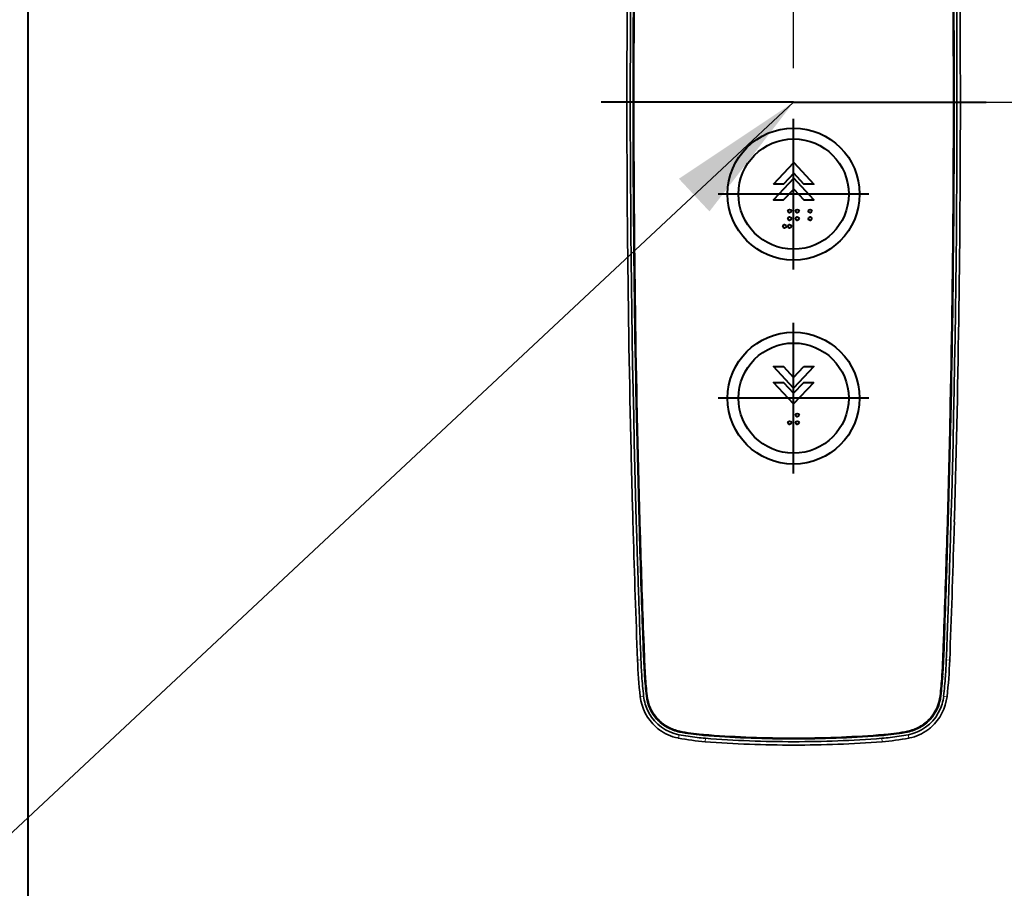
# Model space of a CAD drawing. Units: millimetres. Extents: x -326 to 61343, y -264 to 11739.
# Drawn here: x 56562 to 56851, y 7683 to 7938 of the extents above; entities that cross this region are included whole.
import ezdxf

# ---------------------------------------------------------------- set-up
doc = ezdxf.new("R2010")
doc.units = ezdxf.units.MM
for name, color, linetype, lineweight in [('DIM', 4, 'Continuous', 18), ('OUTLINE', 2, 'Continuous', 40), ('OUTLINE2', 2, 'Continuous', 40)]:
    doc.layers.add(name, color=color, linetype=linetype, lineweight=lineweight)
doc.styles.add('RiGAD_tkEK', font='malgun.ttf')
doc.dimstyles.new('RiGAD_tkEK', dxfattribs={"dimtxt": 80, "dimasz": 40, "dimexe": 20, "dimexo": 10, "dimgap": 20, "dimtad": 1, "dimdec": 1, "dimdsep": 46, "dimtxsty": 'RiGAD_tkEK', "dimblk": 'OBLIQUE', "dimcen": 0.09, "dimclrd": 4, "dimclre": 4, "dimclrt": 4, "dimadec": 0, "dimazin": 0, "dimtfac": 1, "dimtdec": 4, "dimtmove": 0, "dimatfit": 3, "dimfxl": 1, "dimtolj": 1, "dimtzin": 0, "dimarcsym": 0})

# ---------------------------------------------------------------- blocks, each defined once
blk = doc.blocks.new('_Oblique')
at = {"color": 0, "linetype": 'ByBlock', "lineweight": -2}
blk.add_line((-0.5, -0.5), (0.5, 0.5), dxfattribs=at)
blk = doc.blocks.new('*D132')
at = {"layer": 'DEFPOINTS', "color": 0, "transparency": 16777216}
for p in [(56659.36, 9013.78), (57379.36, 9013.78), (56659.36, 6913.78)]:
    blk.add_point(p, dxfattribs=at)
at = {"layer": 'DIM', "color": 4, "lineweight": -2, "transparency": 16777216}
for p, q in [((56669.36, 9013.78), (57399.36, 9013.78)), ((57379.36, 6913.78), (57379.36, 9013.78)), ((56669.36, 6913.78), (57399.36, 6913.78))]:
    blk.add_line(p, q, dxfattribs=at)
at = {"layer": 'DIM', "color": 4, "lineweight": -2, "transparency": 16777216, "xscale": 40, "yscale": 40, "zscale": 40}
for p, rotation in [((57379.36, 9013.78), 90), ((57379.36, 6913.78), 270)]:
    blk.add_blockref('_Oblique', p, dxfattribs=dict(at, rotation=rotation))
at = {"layer": 'DIM', "color": 4, "transparency": 16777216, "insert": (57306.21, 7963.78), "char_height": 80, "attachment_point": 5, "rotation": 90, "style": 'RiGAD_tkEK'}
blk.add_mtext('\\A1;출입구 높이 2100', dxfattribs=at)
blk = doc.blocks.new('ENT_HIB')
at = {"color": 1}
for p, q in [((0, 0), (-56.56, 0)), ((0, -49.14), (0, -4.86)), ((22.14, -27), (-22.14, -27)), ((0, -109.14), (0, -64.86)), ((22.14, -87), (-22.14, -87))]:
    blk.add_line(p, q, dxfattribs=at)
blk.add_line((0, 0), (56.56, 0))
at = {"lineweight": 35, "ltscale": 0.012603}
for p, q in [((-48.85, -37.32), (-48.84, -37.83)), ((48.85, -37.32), (48.84, -37.83))]:
    blk.add_line(p, q, dxfattribs=at)
at = {"lineweight": 35, "ltscale": 0.076322}
for p, q in [((-48.84, -37.83), (-48.81, -40.88)), ((48.84, -37.83), (48.81, -40.88))]:
    blk.add_line(p, q, dxfattribs=at)
at = {"lineweight": 35, "ltscale": 0.005564}
for p, q in [((-48.81, -40.88), (-48.81, -41.1)), ((48.81, -40.88), (48.81, -41.1))]:
    blk.add_line(p, q, dxfattribs=at)
at = {"lineweight": 35, "ltscale": 3.89099e-05}
blk.add_line((-47.79, -102.63), (-47.79, -102.63), dxfattribs=at)
at = {"lineweight": 35, "ltscale": 3.90294e-05}
blk.add_line((47.79, -102.63), (47.79, -102.63), dxfattribs=at)
at = {"lineweight": 35, "ltscale": 0.000825818}
blk.add_line((-47.24, -123.35), (-47.24, -123.39), dxfattribs=at)
at = {"lineweight": 35, "ltscale": 0.052302}
for p, q in [((-47.24, -123.39), (-47.18, -125.48)), ((47.24, -123.39), (47.18, -125.48))]:
    blk.add_line(p, q, dxfattribs=at)
at = {"lineweight": 35, "ltscale": 0.000103805}
for p, q in [((-47.24, -123.39), (-47.24, -123.39)), ((47.24, -123.39), (47.24, -123.39))]:
    blk.add_line(p, q, dxfattribs=at)
at = {"lineweight": 35, "ltscale": 0.059677}
for p, q in [((-46.18, -125.47), (-46.25, -123.09)), ((46.18, -125.47), (46.25, -123.09))]:
    blk.add_line(p, q, dxfattribs=at)
at = {"lineweight": 35, "ltscale": 0.002864}
for p, q in [((-45.43, -123.2), (-45.43, -123.09)), ((45.43, -123.2), (45.43, -123.09))]:
    blk.add_line(p, q, dxfattribs=at)
at = {"lineweight": 35, "ltscale": 0.076782}
for p, q in [((-45.34, -126.27), (-45.43, -123.2)), ((-45.41, -123.2), (-45.32, -126.27)), ((45.41, -123.2), (45.32, -126.27)), ((45.34, -126.27), (45.43, -123.2))]:
    blk.add_line(p, q, dxfattribs=at)
at = {"lineweight": 35, "ltscale": 0.076754}
for p, q in [((-45.3, -123.17), (-45.22, -126.24)), ((45.3, -123.17), (45.22, -126.24))]:
    blk.add_line(p, q, dxfattribs=at)
at = {"lineweight": 35, "ltscale": 0.076778}
for p, q in [((-45.21, -123.19), (-45.12, -126.26)), ((-45.1, -126.26), (-45.19, -123.19)), ((45.1, -126.26), (45.19, -123.19)), ((45.21, -123.19), (45.12, -126.26))]:
    blk.add_line(p, q, dxfattribs=at)
at = {"lineweight": 35, "ltscale": 0.000825861}
blk.add_line((47.24, -123.35), (47.24, -123.39), dxfattribs=at)
at = {"lineweight": 35, "ltscale": 0.022875}
for p, q in [((-47.18, -125.48), (-47.15, -126.4)), ((47.18, -125.48), (47.15, -126.4))]:
    blk.add_line(p, q, dxfattribs=at)
at = {"lineweight": 35, "ltscale": 0.020431}
for p, q in [((-46.16, -126.29), (-46.18, -125.47)), ((46.16, -126.29), (46.18, -125.47))]:
    blk.add_line(p, q, dxfattribs=at)
at = {"lineweight": 35, "ltscale": 0.000947206}
blk.add_line((-46.16, -126.29), (-46.15, -126.33), dxfattribs=at)
at = {"lineweight": 35, "ltscale": 0.001382}
for p, q in [((-46.15, -126.33), (-46.15, -126.38)), ((46.15, -126.33), (46.15, -126.38))]:
    blk.add_line(p, q, dxfattribs=at)
at = {"lineweight": 35, "ltscale": 0.000480807}
blk.add_line((-45.34, -126.29), (-45.34, -126.27), dxfattribs=at)
at = {"lineweight": 13, "ltscale": 0.000435058}
blk.add_line((-45.34, -126.27), (-45.32, -126.27), dxfattribs=at)
at = {"lineweight": 35, "ltscale": 0.000148844}
blk.add_line((-45.34, -126.3), (-45.34, -126.29), dxfattribs=at)
at = {"lineweight": 13, "ltscale": 0.000436572}
for p, q in [((-45.34, -126.29), (-45.32, -126.29)), ((-45.34, -126.3), (-45.32, -126.3)), ((45.34, -126.29), (45.32, -126.29))]:
    blk.add_line(p, q, dxfattribs=at)
at = {"lineweight": 35, "ltscale": 0.000706042}
for p, q in [((-45.34, -126.32), (-45.34, -126.3)), ((45.34, -126.32), (45.34, -126.3))]:
    blk.add_line(p, q, dxfattribs=at)
at = {"lineweight": 13, "ltscale": 0.002644}
for p, q in [((-45.22, -126.24), (-45.32, -126.27)), ((45.22, -126.24), (45.32, -126.27))]:
    blk.add_line(p, q, dxfattribs=at)
at = {"lineweight": 13, "ltscale": 0.002646}
for p, q in [((-45.22, -126.26), (-45.32, -126.29)), ((45.22, -126.26), (45.32, -126.29))]:
    blk.add_line(p, q, dxfattribs=at)
at = {"lineweight": 13, "ltscale": 0.002649}
for p, q in [((-45.32, -126.3), (-45.22, -126.26)), ((45.32, -126.3), (45.22, -126.26))]:
    blk.add_line(p, q, dxfattribs=at)
at = {"lineweight": 35, "ltscale": 0.000481611}
blk.add_line((-45.32, -126.29), (-45.32, -126.27), dxfattribs=at)
at = {"lineweight": 35, "ltscale": 0.000148804}
blk.add_line((-45.32, -126.3), (-45.32, -126.29), dxfattribs=at)
at = {"lineweight": 35, "ltscale": 0.000476272}
blk.add_line((-45.22, -126.24), (-45.22, -126.26), dxfattribs=at)
at = {"lineweight": 35, "ltscale": 0.00013893}
blk.add_line((-45.22, -126.26), (-45.22, -126.26), dxfattribs=at)
at = {"lineweight": 35, "ltscale": 0.000630835}
for p, q in [((-45.12, -126.26), (-45.12, -126.29)), ((45.1, -126.29), (45.1, -126.26)), ((45.12, -126.26), (45.12, -126.29))]:
    blk.add_line(p, q, dxfattribs=at)
at = {"lineweight": 35, "ltscale": 0.000630793}
blk.add_line((-45.1, -126.29), (-45.1, -126.26), dxfattribs=at)
at = {"lineweight": 35, "ltscale": 0.000476319}
blk.add_line((45.22, -126.24), (45.22, -126.26), dxfattribs=at)
at = {"lineweight": 35, "ltscale": 0.000138889}
blk.add_line((45.22, -126.26), (45.22, -126.26), dxfattribs=at)
at = {"lineweight": 13, "ltscale": 0.000433532}
blk.add_line((45.34, -126.27), (45.32, -126.27), dxfattribs=at)
at = {"lineweight": 35, "ltscale": 0.000481657}
blk.add_line((45.32, -126.29), (45.32, -126.27), dxfattribs=at)
at = {"lineweight": 35, "ltscale": 0.000148423}
blk.add_line((45.32, -126.3), (45.32, -126.29), dxfattribs=at)
at = {"lineweight": 13, "ltscale": 0.000433522}
blk.add_line((45.34, -126.3), (45.32, -126.3), dxfattribs=at)
at = {"lineweight": 35, "ltscale": 0.000481188}
blk.add_line((45.34, -126.29), (45.34, -126.27), dxfattribs=at)
at = {"lineweight": 35, "ltscale": 0.000148898}
blk.add_line((45.34, -126.3), (45.34, -126.29), dxfattribs=at)
at = {"lineweight": 35, "ltscale": 0.000946741}
blk.add_line((46.16, -126.29), (46.15, -126.33), dxfattribs=at)
at = {"lineweight": 35, "ltscale": 3.01747e-05}
blk.add_line((-44.36, -156.2), (-44.36, -156.2), dxfattribs=at)
at = {"lineweight": 35, "ltscale": 0.000368321}
for p, q in [((-44.35, -156.22), (-44.36, -156.2)), ((44.34, -156.22), (44.34, -156.2)), ((44.35, -156.22), (44.36, -156.2))]:
    blk.add_line(p, q, dxfattribs=at)
at = {"lineweight": 35, "ltscale": 0.000368374}
blk.add_line((-44.34, -156.22), (-44.34, -156.2), dxfattribs=at)
at = {"lineweight": 35, "ltscale": 0.000366414}
blk.add_line((-44.3, -156.02), (-44.3, -156.03), dxfattribs=at)
at = {"lineweight": 35, "ltscale": 3.20435e-05}
blk.add_line((-44.12, -156.21), (-44.12, -156.21), dxfattribs=at)
at = {"lineweight": 35, "ltscale": 3.21885e-05}
blk.add_line((44.12, -156.21), (44.12, -156.21), dxfattribs=at)
at = {"lineweight": 35, "ltscale": 0.000366529}
blk.add_line((44.3, -156.02), (44.29, -156.03), dxfattribs=at)
at = {"lineweight": 35, "ltscale": 3.02902e-05}
blk.add_line((44.36, -156.2), (44.36, -156.2), dxfattribs=at)
at = {"lineweight": 13, "ltscale": 0.024989}
blk.add_line((-45.88, -164.01), (-44.88, -163.97), dxfattribs=at)
at = {"lineweight": 13, "ltscale": 0.000436739}
blk.add_line((-44.07, -163.94), (-44.05, -163.94), dxfattribs=at)
at = {"lineweight": 13, "ltscale": 0.005585}
for p, q in [((-44.05, -163.94), (-44.02, -163.72)), ((44.05, -163.94), (44.02, -163.72))]:
    blk.add_line(p, q, dxfattribs=at)
at = {"lineweight": 13, "ltscale": 0.000436818}
for p, q in [((-43.83, -163.93), (-43.85, -163.93)), ((43.83, -163.93), (43.85, -163.93))]:
    blk.add_line(p, q, dxfattribs=at)
at = {"lineweight": 13, "ltscale": 0.000433675}
blk.add_line((44.07, -163.94), (44.05, -163.94), dxfattribs=at)
at = {"lineweight": 13, "ltscale": 0.024991}
blk.add_line((45.88, -164.01), (44.88, -163.97), dxfattribs=at)
at = {"lineweight": 35, "ltscale": 0.000629837}
blk.add_line((-43.8, -168.77), (-43.81, -168.74), dxfattribs=at)
at = {"lineweight": 35, "ltscale": 5.28415e-05}
blk.add_line((-43.81, -168.74), (-43.81, -168.74), dxfattribs=at)
at = {"lineweight": 35, "ltscale": 0.000626687}
blk.add_line((-43.76, -168.5), (-43.76, -168.52), dxfattribs=at)
at = {"lineweight": 35, "ltscale": 5.5122e-05}
blk.add_line((-43.57, -168.75), (-43.57, -168.75), dxfattribs=at)
at = {"lineweight": 35, "ltscale": 5.50163e-05}
blk.add_line((43.57, -168.75), (43.57, -168.75), dxfattribs=at)
at = {"lineweight": 35, "ltscale": 0.000626902}
blk.add_line((43.76, -168.5), (43.76, -168.52), dxfattribs=at)
at = {"lineweight": 35, "ltscale": 0.000630112}
blk.add_line((43.8, -168.77), (43.81, -168.74), dxfattribs=at)
at = {"lineweight": 35, "ltscale": 5.27312e-05}
blk.add_line((43.81, -168.74), (43.81, -168.74), dxfattribs=at)
at = {"lineweight": 13, "ltscale": 0.024914}
for p, q in [((-45.09, -174.73), (-44.1, -174.62)), ((45.09, -174.73), (44.1, -174.62))]:
    blk.add_line(p, q, dxfattribs=at)
at = {"lineweight": 13, "ltscale": 3.24249e-05}
blk.add_line((-45.09, -174.73), (-45.09, -174.73), dxfattribs=at)
at = {"lineweight": 13, "ltscale": 0.000435801}
for p, q in [((-43.28, -174.54), (-43.27, -174.53)), ((43.28, -174.54), (43.27, -174.53))]:
    blk.add_line(p, q, dxfattribs=at)
at = {"lineweight": 13, "ltscale": 0.006939}
for p, q in [((-43.27, -174.53), (-43.25, -174.26)), ((43.27, -174.53), (43.25, -174.26))]:
    blk.add_line(p, q, dxfattribs=at)
at = {"lineweight": 13, "ltscale": 0.000437608}
blk.add_line((-43.05, -174.51), (-43.07, -174.51), dxfattribs=at)
at = {"lineweight": 13, "ltscale": 0.000436092}
blk.add_line((43.05, -174.51), (43.07, -174.51), dxfattribs=at)
at = {"lineweight": 13, "ltscale": 3.39337e-05}
blk.add_line((45.09, -174.73), (45.09, -174.73), dxfattribs=at)
at = {"lineweight": 13, "ltscale": 0.000435304}
blk.add_line((-40.16, -181.43), (-40.15, -181.42), dxfattribs=at)
at = {"lineweight": 13, "ltscale": 0.00737}
for p, q in [((-40.15, -181.42), (-40.14, -181.12)), ((40.15, -181.42), (40.14, -181.12))]:
    blk.add_line(p, q, dxfattribs=at)
at = {"lineweight": 13, "ltscale": 0.000437622}
blk.add_line((-39.99, -181.27), (-40, -181.28), dxfattribs=at)
at = {"lineweight": 13, "ltscale": 0.0004365}
blk.add_line((39.99, -181.27), (40, -181.28), dxfattribs=at)
at = {"lineweight": 13, "ltscale": 0.000436433}
blk.add_line((40.16, -181.43), (40.15, -181.42), dxfattribs=at)
at = {"lineweight": 35, "ltscale": 0.000163212}
blk.add_line((-40.45, -183.69), (-40.44, -183.7), dxfattribs=at)
at = {"lineweight": 13, "ltscale": 0.005112}
for p, q in [((-33.51, -185.14), (-33.51, -184.94)), ((33.51, -185.14), (33.51, -184.94))]:
    blk.add_line(p, q, dxfattribs=at)
at = {"lineweight": 13, "ltscale": 0.000434662}
blk.add_line((-33.51, -185.16), (-33.51, -185.14), dxfattribs=at)
at = {"lineweight": 13, "ltscale": 0.000438031}
blk.add_line((-33.46, -184.93), (-33.47, -184.95), dxfattribs=at)
at = {"lineweight": 13, "ltscale": 0.000438326}
blk.add_line((33.46, -184.93), (33.47, -184.95), dxfattribs=at)
at = {"lineweight": 13, "ltscale": 0.00043437}
blk.add_line((33.51, -185.16), (33.51, -185.14), dxfattribs=at)
at = {"lineweight": 35, "ltscale": 0.000163465}
blk.add_line((40.45, -183.69), (40.44, -183.7), dxfattribs=at)
at = {"lineweight": 35, "ltscale": 0.002002}
blk.add_line((-34.03, -186.91), (-33.95, -186.93), dxfattribs=at)
at = {"lineweight": 35, "ltscale": 0.002253}
blk.add_line((-33.95, -186.93), (-33.86, -186.95), dxfattribs=at)
at = {"lineweight": 13, "ltscale": 0.024998}
for p, q in [((-33.86, -186.95), (-33.67, -185.96)), ((33.86, -186.95), (33.67, -185.96))]:
    blk.add_line(p, q, dxfattribs=at)
at = {"lineweight": 35, "ltscale": 0.002164}
blk.add_line((-33.75, -185.95), (-33.67, -185.96), dxfattribs=at)
at = {"lineweight": 35, "ltscale": 0.000743781}
for p, q in [((-28.4, -186.78), (-28.37, -186.78)), ((28.4, -186.78), (28.37, -186.78))]:
    blk.add_line(p, q, dxfattribs=at)
at = {"lineweight": 13, "ltscale": 0.024971}
for p, q in [((-26.02, -188.01), (-25.94, -187.01)), ((26.02, -188.01), (25.94, -187.01))]:
    blk.add_line(p, q, dxfattribs=at)
at = {"lineweight": 13, "ltscale": 0.005032}
for p, q in [((-25.99, -186.17), (-25.99, -185.97)), ((25.99, -186.17), (25.99, -185.97))]:
    blk.add_line(p, q, dxfattribs=at)
at = {"lineweight": 35, "ltscale": 0.000407058}
for p, q in [((-25.98, -186.17), (-25.99, -186.17)), ((-25.98, -186.19), (-25.99, -186.19)), ((25.98, -186.19), (25.99, -186.19))]:
    blk.add_line(p, q, dxfattribs=at)
at = {"lineweight": 13, "ltscale": 0.000434648}
for p, q in [((-25.99, -186.19), (-25.99, -186.17)), ((-25.95, -186.19), (-25.95, -186.17)), ((25.95, -186.19), (25.95, -186.17))]:
    blk.add_line(p, q, dxfattribs=at)
at = {"lineweight": 13, "ltscale": 0.000438315}
for p, q in [((-25.98, -185.97), (-25.97, -185.95)), ((-25.93, -185.96), (-25.93, -185.97)), ((25.93, -185.96), (25.93, -185.97)), ((25.98, -185.97), (25.97, -185.95))]:
    blk.add_line(p, q, dxfattribs=at)
at = {"lineweight": 35, "ltscale": 3.67183e-05}
for p, q in [((-25.97, -185.95), (-25.98, -185.95)), ((25.97, -185.95), (25.98, -185.95))]:
    blk.add_line(p, q, dxfattribs=at)
at = {"lineweight": 35, "ltscale": 0.001152}
for p, q in [((-25.98, -185.97), (-25.93, -185.97)), ((-25.93, -185.96), (-25.97, -185.95)), ((25.93, -185.96), (25.97, -185.95)), ((25.98, -185.97), (25.93, -185.97))]:
    blk.add_line(p, q, dxfattribs=at)
at = {"lineweight": 35, "ltscale": 0.000743723}
for p, q in [((-25.95, -186.17), (-25.98, -186.17)), ((25.95, -186.17), (25.98, -186.17))]:
    blk.add_line(p, q, dxfattribs=at)
at = {"lineweight": 13, "ltscale": 0.000434913}
for p, q in [((-25.98, -186.19), (-25.98, -186.17)), ((25.98, -186.19), (25.98, -186.17))]:
    blk.add_line(p, q, dxfattribs=at)
at = {"lineweight": 35, "ltscale": 0.000720756}
for p, q in [((-25.95, -186.19), (-25.98, -186.19)), ((25.95, -186.19), (25.98, -186.19))]:
    blk.add_line(p, q, dxfattribs=at)
at = {"lineweight": 35, "ltscale": 0.000942761}
for p, q in [((-25.94, -187.01), (-25.98, -187.01)), ((25.94, -187.01), (25.98, -187.01))]:
    blk.add_line(p, q, dxfattribs=at)
at = {"lineweight": 13, "ltscale": 0.00503}
for p, q in [((-25.95, -186.17), (-25.94, -185.97)), ((25.95, -186.17), (25.94, -185.97))]:
    blk.add_line(p, q, dxfattribs=at)
at = {"lineweight": 35, "ltscale": 0.000818798}
for p, q in [((-25.91, -186.18), (-25.95, -186.17)), ((25.91, -186.18), (25.95, -186.17)), ((25.91, -186.19), (25.95, -186.19))]:
    blk.add_line(p, q, dxfattribs=at)
at = {"lineweight": 35, "ltscale": 0.000817276}
blk.add_line((-25.91, -186.19), (-25.95, -186.19), dxfattribs=at)
at = {"lineweight": 35, "ltscale": 0.00037195}
for p, q in [((-25.91, -185.96), (-25.93, -185.96)), ((-25.93, -185.97), (-25.92, -185.98)), ((25.91, -185.96), (25.93, -185.96)), ((25.93, -185.97), (25.92, -185.98))]:
    blk.add_line(p, q, dxfattribs=at)
at = {"lineweight": 35, "ltscale": 0.004406}
for p, q in [((-25.92, -185.98), (-25.74, -185.99)), ((25.92, -185.98), (25.74, -185.99))]:
    blk.add_line(p, q, dxfattribs=at)
at = {"lineweight": 35, "ltscale": 0.004408}
for p, q in [((-25.74, -185.97), (-25.91, -185.96)), ((25.74, -185.97), (25.91, -185.96))]:
    blk.add_line(p, q, dxfattribs=at)
at = {"lineweight": 35, "ltscale": 0.003968}
for p, q in [((-25.76, -186.19), (-25.91, -186.18)), ((-25.76, -186.21), (-25.91, -186.19)), ((25.76, -186.19), (25.91, -186.18)), ((25.76, -186.21), (25.91, -186.19))]:
    blk.add_line(p, q, dxfattribs=at)
at = {"lineweight": 35, "ltscale": 0.020615}
for p, q in [((-24.93, -186.25), (-25.76, -186.19)), ((24.93, -186.25), (25.76, -186.19))]:
    blk.add_line(p, q, dxfattribs=at)
at = {"lineweight": 35, "ltscale": 0.020612}
for p, q in [((-24.93, -186.27), (-25.76, -186.21)), ((24.93, -186.27), (25.76, -186.21))]:
    blk.add_line(p, q, dxfattribs=at)
at = {"lineweight": 35, "ltscale": 0.020598}
for p, q in [((-24.92, -186.03), (-25.74, -185.97)), ((-25.74, -185.99), (-24.92, -186.05)), ((24.92, -186.03), (25.74, -185.97)), ((25.74, -185.99), (24.92, -186.05))]:
    blk.add_line(p, q, dxfattribs=at)
at = {"lineweight": 13, "ltscale": 0.000437935}
for p, q in [((-25.74, -185.97), (-25.74, -185.99)), ((25.74, -185.97), (25.74, -185.99))]:
    blk.add_line(p, q, dxfattribs=at)
at = {"lineweight": 35, "ltscale": 0.000405537}
blk.add_line((25.98, -186.17), (25.99, -186.17), dxfattribs=at)
at = {"lineweight": 13, "ltscale": 0.000434768}
blk.add_line((25.99, -186.19), (25.99, -186.17), dxfattribs=at)
at = {"lineweight": 35, "ltscale": 0.002165}
blk.add_line((33.75, -185.95), (33.67, -185.96), dxfattribs=at)
at = {"lineweight": 35, "ltscale": 0.002256}
blk.add_line((33.95, -186.93), (33.86, -186.95), dxfattribs=at)
at = {"lineweight": 35, "ltscale": 0.002}
blk.add_line((34.03, -186.91), (33.95, -186.93), dxfattribs=at)
at = {"color": 2, "flags": 128}
for points in [[(-5.87, -24.08), (0.04, -17.72), (5.94, -24.08), (3.01, -24.08), (0.04, -20.87), (-2.94, -24.08)], [(0.04, -25.51), (3.01, -28.72), (5.94, -28.72), (0.04, -22.36), (-5.87, -28.72), (-2.94, -28.72)], [(2.98, -77.72), (5.91, -77.72), (0.01, -84.08), (-5.9, -77.72), (-2.97, -77.72), (0.01, -80.92)], [(5.91, -82.36), (0.01, -88.72), (-5.9, -82.36), (-2.97, -82.36), (0.01, -85.56), (2.98, -82.36)]]:
    blk.add_lwpolyline(points, close=True, dxfattribs=at)
at = {"lineweight": 35}
for points in [[(-44.07, -163.94), (-44.12, -162.64), (-44.21, -160.31), (-44.35, -156.22)], [(-44.05, -163.94), (-44.1, -162.81), (-44.27, -158.21), (-44.34, -156.22)], [(-44.3, -156.03), (-44.11, -161.43), (-44.03, -163.57), (-44.02, -163.72)], [(-43.85, -163.93), (-43.88, -163.16), (-44.08, -157.76), (-44.14, -156.21)], [(-43.83, -163.93), (-43.87, -163.16), (-44.04, -158.53), (-44.12, -156.21)], [(43.83, -163.93), (43.87, -163.16), (44.04, -158.53), (44.12, -156.21)], [(43.85, -163.93), (43.88, -163.16), (44.08, -157.76), (44.14, -156.21)], [(44.29, -156.03), (44.11, -161.43), (44.03, -163.57), (44.02, -163.72)], [(44.05, -163.94), (44.1, -162.81), (44.27, -158.21), (44.34, -156.22)], [(44.07, -163.94), (44.12, -162.64), (44.21, -160.31), (44.35, -156.22)], [(-33.75, -185.95), (-35.08, -185.6), (-36.38, -185.12), (-37.62, -184.5), (-38.8, -183.74), (-39.89, -182.86), (-40.89, -181.86), (-41.77, -180.75), (-42.53, -179.56), (-43.15, -178.29), (-43.62, -176.98)], [(33.75, -185.95), (35.08, -185.6), (36.38, -185.12), (37.62, -184.5), (38.8, -183.74), (39.89, -182.86), (40.89, -181.86), (41.77, -180.75), (42.53, -179.56), (43.15, -178.29), (43.62, -176.98)]]:
    blk.add_lwpolyline(points, dxfattribs=at)
for centre, radius in [((0, -27), 19.4), ((0, -27), 16.2), ((0, -87), 19.4), ((0, -87), 16.2)]:
    blk.add_circle(centre, radius)
at = {"color": 2}
for centre in [(-1.17, -31.99), (1.08, -31.99), (4.83, -31.99), (-1.17, -34.24), (1.08, -34.24), (4.83, -34.24), (-2.67, -36.49), (-1.17, -36.49), (1.08, -91.99), (-1.17, -94.24), (1.08, -94.24)]:
    blk.add_circle(centre, 0.5, dxfattribs=at)
at = {"lineweight": 35}
for centre, radius, start, end in [((4255.56, 0), 4303.57, 178.36107, 181.63894), ((4260.52, -0.07), 4307.71, 178.36177, 179.99913), ((4260.46, -0.07), 4307.64, 178.36021, 179.99912), ((4261.12, -0.06), 4308.09, 178.36058, 179.99924), ((4261.21, -0.06), 4308.17, 178.36062, 179.99924), ((-4261.21, -0.06), 4308.17, 0.00076, 1.63938), ((-4261.12, -0.06), 4308.09, 0.00076, 1.63942), ((-4260.46, -0.07), 4307.64, 0.00088, 1.63979), ((-4260.52, -0.07), 4307.71, 0.00087, 1.63823), ((-4255.56, 0), 4303.57, 358.36107, 1.63894), ((4255.9, 0), 4304.91, 179.50326, 179.99999), ((-4255.9, 0), 4304.91, 0.00001, 0.49674), ((4255.9, 0), 4304.91, 180.00001, 180.49674), ((4260.46, 0.07), 4307.64, 180.00087, 181.63979), ((4261.12, 0.06), 4308.09, 180.00076, 181.63942), ((-4261.21, 0.06), 4308.17, 358.36062, 359.99924), ((4260.52, 0.06), 4307.71, 180.00087, 181.63823), ((4261.21, 0.06), 4308.17, 180.00076, 181.63938), ((-4261.12, 0.06), 4308.09, 358.36058, 359.99924), ((-4260.46, 0.07), 4307.64, 358.36021, 359.99912), ((-4260.52, 0.07), 4307.71, 358.36177, 359.99913), ((-4255.9, 0), 4304.91, 359.50326, 359.99999), ((4255.23, -0.01), 4304.23, 180.54704, 181.36622), ((-4255.23, -0.01), 4304.24, 358.63377, 359.45296), ((4374.52, -9.09), 4421.29, 181.04626, 181.47855), ((-4374.52, -9.09), 4421.29, 358.52144, 358.95372), ((4256.08, 0.01), 4305.09, 181.36635, 181.6421), ((-4256.09, 0.01), 4305.09, 358.35791, 358.63365), ((4256.18, 0.02), 4305.19, 181.68267, 182.18352), ((2709.18, -46.74), 2756.49, 181.65571, 181.77684), ((4258.86, 0.15), 4306.05, 181.68308, 182.08081), ((4254.24, 0), 4301.42, 181.68253, 182.08109), ((3598.2, -27.96), 3644.74, 181.5455, 182.01348), ((4264.17, 0.31), 4311.14, 181.68275, 182.08058), ((4263.84, 0.3), 4310.8, 181.68272, 182.08058), ((-4263.84, 0.3), 4310.8, 357.91943, 358.31728), ((-4264.17, 0.31), 4311.14, 357.91943, 358.31726), ((-3598.21, -27.96), 3644.76, 357.98652, 358.45449), ((-4254.27, 0), 4301.44, 357.91891, 358.31746), ((-4258.88, 0.15), 4306.07, 357.91919, 358.31692), ((-4256.2, 0.02), 4305.21, 357.81647, 358.31733), ((-2709.19, -46.74), 2756.5, 358.22316, 358.34428), ((4362.17, 4.36), 4410.26, 181.77452, 181.8698), ((-4362.19, 4.36), 4410.28, 358.1302, 358.22548), ((4745.43, 16.02), 4793.7, 181.85961, 181.94048), ((-4745.46, 16.02), 4793.73, 358.05951, 358.14039), ((4354.91, 3.44), 4402.98, 181.94893, 182.07745), ((-4354.93, 3.44), 4403, 357.92255, 358.05106), ((4604.93, 12.75), 4653.17, 182.08043, 182.17656), ((-4604.96, 12.75), 4653.2, 357.82344, 357.91956), ((105.07, -158.26), 151.06, 182.1827, 186.262), ((104.88, -158.28), 149.87, 182.1767, 183.9859), ((104.92, -158.26), 149.09, 182.1848, 184.032), ((103.29, -158.28), 147.41, 182.1157, 183.9747), ((104.94, -158.26), 148.9, 182.1846, 184.0422), ((104.94, -158.26), 148.88, 182.1845, 184.0421), ((-104.94, -158.26), 148.88, 355.9579, 357.8155), ((-104.94, -158.26), 148.9, 355.9578, 357.8154), ((-103.29, -158.28), 147.41, 356.0253, 357.8843), ((-104.92, -158.26), 149.09, 355.968, 357.8152), ((-104.88, -158.28), 149.87, 356.0141, 357.8234), ((-105.07, -158.26), 151.06, 353.738, 357.8173), ((107.46, -158.08), 152.46, 183.9919, 186.2285), ((104.94, -158.26), 149.12, 184.0418, 186.267), ((104.95, -158.26), 149.11, 184.0419, 186.267), ((103.28, -158.28), 147.4, 183.9849, 186.2237), ((104.96, -158.26), 148.91, 184.0418, 186.2668), ((104.96, -158.26), 148.9, 184.0426, 186.2668), ((-104.96, -158.26), 148.9, 353.7332, 355.9573), ((-104.96, -158.26), 148.91, 353.7332, 355.9582), ((-103.28, -158.28), 147.4, 353.7763, 356.0151), ((-104.95, -158.26), 149.11, 353.7331, 355.9581), ((-104.94, -158.26), 149.12, 353.733, 355.9582), ((-107.46, -158.08), 152.46, 353.7715, 356.0081), ((-31.17, -173.2), 14, 186.2714, 228.5144), ((-31.22, -173.21), 12.96, 186.2471, 196.8869), ((-31.18, -173.21), 12.18, 186.2656, 222.4703), ((-31.18, -173.21), 12.16, 186.2656, 222.4705), ((-31.27, -172.95), 12.05, 186.2379, 219.6268), ((-31.18, -173.21), 11.96, 186.2663, 222.4697), ((-31.18, -173.21), 11.95, 186.2663, 222.4697), ((31.18, -173.21), 11.95, 317.5303, 353.7337), ((31.18, -173.21), 11.96, 317.5303, 353.7337), ((31.18, -173.21), 12.16, 317.5295, 353.7344), ((31.18, -173.21), 12.18, 317.5297, 353.7344), ((31.17, -173.2), 14, 311.4856, 353.7285), ((31.27, -172.95), 12.05, 320.3739, 353.7621), ((31.22, -173.21), 12.96, 343.1131, 353.7529), ((-31.22, -173.26), 12.11, 222.4141, 240.7069), ((-31.22, -173.26), 12.09, 222.414, 240.7069), ((-31.22, -173.26), 11.89, 222.4099, 240.711), ((-31.22, -173.26), 11.87, 222.4098, 240.7111), ((31.22, -173.26), 11.87, 299.2889, 317.5902), ((31.22, -173.26), 11.89, 299.289, 317.5901), ((31.22, -173.26), 12.09, 299.2931, 317.586), ((31.22, -173.26), 12.11, 299.2931, 317.5859), ((-31.16, -173.19), 14.02, 228.5475, 233.6129), ((-31.17, -173.2), 14.01, 233.6218, 258.2437), ((-31.2, -173.27), 12.12, 240.6038, 258.9979), ((-31.2, -173.26), 12.1, 240.6067, 258.9949), ((-31.2, -173.27), 11.89, 240.5967, 259.0051), ((-31.2, -173.27), 11.87, 240.5966, 259.0052), ((-20.78, -119.99), 66.38, 258.9485, 264.6321), ((-20.78, -120), 66.4, 258.9483, 264.6323), ((-20.78, -120), 66.18, 258.9484, 264.6328), ((-20.78, -120), 66.16, 258.9484, 264.6326), ((20.78, -120), 66.16, 275.3674, 281.0516), ((20.78, -120), 66.18, 275.3672, 281.0516), ((20.78, -119.99), 66.38, 275.3678, 281.0516), ((20.78, -120), 66.4, 275.3677, 281.0517), ((31.2, -173.27), 11.87, 280.9948, 299.4034), ((31.2, -173.27), 11.89, 280.9949, 299.4033), ((31.2, -173.26), 12.1, 281.0051, 299.3933), ((31.2, -173.27), 12.12, 281.0021, 299.3962), ((31.17, -173.2), 14.01, 281.7563, 306.3782), ((31.16, -173.19), 14.02, 306.3871, 311.4525), ((-20.74, -119.73), 68.48, 258.9601, 265.5858), ((-20.78, -119.97), 67.24, 258.9491, 263.5161), ((-20.81, -120.33), 66.88, 263.4803, 265.5669), ((-20.79, -120.11), 66.26, 264.6312, 265.4986), ((-20.79, -120.11), 66.28, 264.6312, 265.4987), ((-20.78, -119.95), 66.2, 264.6326, 265.4969), ((-20.78, -119.95), 66.23, 264.6327, 265.498), ((0, 150.04), 339.05, 265.5999, 270.0006), ((0.02, 150.14), 338.15, 265.5977, 269.997), ((0.02, 150.74), 337.91, 265.7644, 269.9958), ((0.02, 150.75), 337.94, 265.7645, 269.9958), ((0.02, 150.77), 337.73, 265.7649, 269.9958), ((0.02, 150.77), 337.74, 265.7647, 269.9958), ((-0.02, 150.77), 337.73, 270.0042, 274.2351), ((-0.02, 150.77), 337.74, 270.0042, 274.2353), ((-0.02, 150.74), 337.91, 270.0042, 274.2356), ((-0.03, 150.75), 337.94, 270.0042, 274.2355), ((-0.02, 150.14), 338.15, 270.0031, 274.4023), ((0, 150.04), 339.05, 269.9994, 274.4001), ((20.78, -119.95), 66.2, 274.5031, 275.3674), ((20.78, -119.95), 66.23, 274.502, 275.3673), ((20.81, -120.33), 66.88, 274.4331, 276.5197), ((20.79, -120.11), 66.26, 274.5014, 275.3688), ((20.79, -120.11), 66.28, 274.5013, 275.3688), ((20.74, -119.73), 68.48, 274.4142, 281.0399), ((20.78, -119.97), 67.24, 276.4839, 281.0509)]:
    blk.add_arc(centre, radius, start, end, dxfattribs=at)
at = {"lineweight": 13}
for centre, start, end in [((0.04, 151.08), 265.599, 269.993), ((-0.04, 151.08), 270.007, 274.401)]:
    blk.add_arc(centre, 339.05, start, end, dxfattribs=at)
blk = doc.blocks.new('*D137')
at = {"layer": 'DEFPOINTS', "color": 0, "transparency": 16777216}
for p in [(56789.36, 7913.78), (56969.36, 7913.78), (57089.36, 6913.78)]:
    blk.add_point(p, dxfattribs=at)
at = {"layer": 'DIM', "color": 4, "lineweight": -2, "transparency": 16777216}
for p, q in [((56799.36, 7913.78), (56989.36, 7913.78)), ((56969.36, 6913.78), (56969.36, 7913.78)), ((57079.36, 6913.78), (56949.36, 6913.78))]:
    blk.add_line(p, q, dxfattribs=at)
at = {"layer": 'DIM', "color": 4, "lineweight": -2, "transparency": 16777216, "xscale": 40, "yscale": 40, "zscale": 40}
for p, rotation in [((56969.36, 7913.78), 90), ((56969.36, 6913.78), 270)]:
    blk.add_blockref('_Oblique', p, dxfattribs=dict(at, rotation=rotation))
at = {"layer": 'DIM', "color": 4, "transparency": 16777216, "insert": (56907.81, 7413.78), "char_height": 80, "attachment_point": 5, "rotation": 90, "style": 'RiGAD_tkEK'}
blk.add_mtext('\\A1;1000', dxfattribs=at)
blk = doc.blocks.new('*D138')
at = {"layer": 'DEFPOINTS', "color": 0, "transparency": 16777216}
for p in [(56789.36, 8273.78), (56539.36, 7913.78), (56789.36, 7913.78)]:
    blk.add_point(p, dxfattribs=at)
at = {"layer": 'DIM', "color": 4, "lineweight": -2, "transparency": 16777216}
for p, q in [((56539.36, 7923.78), (56539.36, 8293.78)), ((56789.36, 7923.78), (56789.36, 8293.78)), ((56539.36, 8273.78), (56789.36, 8273.78)), ((57075.85, 8273.78), (56789.36, 8273.78))]:
    blk.add_line(p, q, dxfattribs=at)
at = {"layer": 'DIM', "color": 4, "lineweight": -2, "transparency": 16777216, "xscale": 40, "yscale": 40, "zscale": 40, "rotation": 180}
blk.add_blockref('_Oblique', (56539.36, 8273.78), dxfattribs=at)
at = {"layer": 'DIM', "color": 4, "lineweight": -2, "transparency": 16777216, "xscale": 40, "yscale": 40, "zscale": 40}
blk.add_blockref('_Oblique', (56789.36, 8273.78), dxfattribs=at)
at = {"layer": 'DIM', "color": 4, "transparency": 16777216, "insert": (56969.36, 8335.11), "char_height": 80, "attachment_point": 5, "style": 'RiGAD_tkEK'}
blk.add_mtext('\\A1;250', dxfattribs=at)

msp = doc.modelspace()

# ---------------------------------------------------------------- linework, layer by layer
at = {"layer": 'OUTLINE', "ltscale": 10}
msp.add_line((56564.36, 6913.78), (56564.36, 9013.78), dxfattribs=at)

# ---------------------------------------------------------------- block references
at = {"layer": 'OUTLINE'}
msp.add_blockref('ENT_HIB', (56789.36, 7913.78), dxfattribs=at)

# ---------------------------------------------------------------- dimensions: what is measured, and where the dimension line sits
at = {"layer": 'DIM'}
dim = msp.add_linear_dim(base=(57379.36, 9013.78), p1=(56659.36, 6913.78), p2=(56659.36, 9013.78), angle=90, text='출입구 높이 <>', dimstyle='RiGAD_tkEK', override={"dimtix": 1, "dimtofl": 1}, dxfattribs=at)
dim.commit()
dim.dimension.update_dxf_attribs({"geometry": '*D132', "text_midpoint": (57306.21, 7963.78)})
dim = msp.add_linear_dim(base=(56789.36, 8273.78), p1=(56539.36, 7913.78), p2=(56789.36, 7913.78), dimstyle='RiGAD_tkEK', override={"dimtmove": 1}, dxfattribs=at)
dim.commit()
dim.dimension.update_dxf_attribs({"geometry": '*D138', "text_midpoint": (56969.36, 8273.78), "dimtype": 160})
dim = msp.add_linear_dim(base=(56969.36, 7913.78), p1=(57089.36, 6913.78), p2=(56789.36, 7913.78), angle=90, dimstyle='RiGAD_tkEK', override={"dimtix": 1, "dimtofl": 1}, dxfattribs=at)
dim.commit()
dim.dimension.update_dxf_attribs({"geometry": '*D137', "text_midpoint": (56907.81, 7413.78)})

# ---------------------------------------------------------------- leaders
at = {"layer": 'OUTLINE2', "color": 4, "annotation_type": 0, "has_hookline": 1, "hookline_direction": 1, "text_width": 359.02}
msp.add_leader([(56789.36, 7913.78), (56553.87, 7693.78), (56513.87, 7693.78)], dimstyle='RiGAD_tkEK', dxfattribs=at)

doc.saveas('drawing.dxf')
